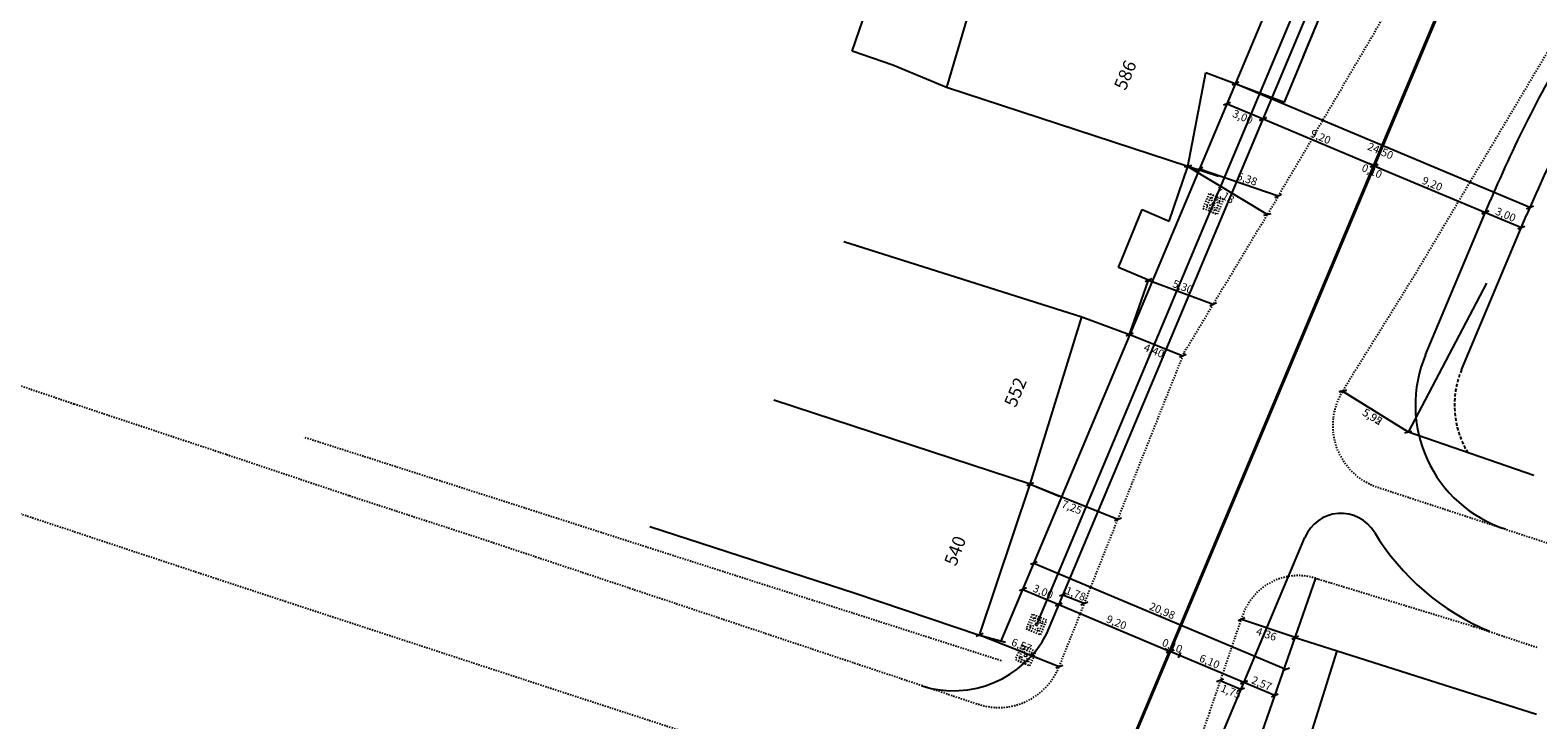
# Model space of a CAD drawing. Units: millimetres. Extents: x 181552 to 1648610, y 842410 to 1679242.
# Drawn here: x 183139 to 183255, y 1678907 to 1678960 of the extents above; entities that cross this region are included whole.
import ezdxf

# ---------------------------------------------------------------- set-up
doc = ezdxf.new("R2010")
doc.units = ezdxf.units.MM
doc.linetypes.add('DASHEDX2', pattern=[1.5, 1, -0.5])
doc.linetypes.add('HIDDEN', pattern=[0.375, 0.25, -0.125])
for name, color, linetype in [('01-PLUVIAL', 3, 'Continuous'), ('Placas Cotas', 8, 'Continuous'), ('RO-ALINHAMENTO', 9, 'Continuous'), ('RO-DIVISAS', 2, 'Continuous'), ('RO-EDIFICAÇÃO', 1, 'Continuous'), ('RO-MEIO-FIO', 6, 'Continuous'), ('RO-MF-EXISTENTE', 8, 'DASHEDX2'), ('RO-TEXTOS', 8, 'Continuous')]:
    doc.layers.add(name, color=color, linetype=linetype)
doc.styles.add('L80', font='simplex', dxfattribs={"height": 0.0254})
doc.dimstyles.get("Standard").update_dxf_attribs({"dimtxt": 0.6, "dimasz": 0.4, "dimexe": 0.18, "dimexo": 0.0625, "dimgap": 0.1, "dimtad": 2, "dimzin": 0, "dimtxsty": 'Standard', "dimblk": 'OBLIQUE', "dimcen": 0.09, "dimse1": 1, "dimse2": 1, "dimclrd": 256, "dimclre": 256, "dimclrt": 256, "dimaunit": 1, "dimadec": 4, "dimazin": 0, "dimtfac": 1, "dimtofl": 0, "dimtmove": 0, "dimatfit": 3, "dimfxl": 0, "dimtolj": 1, "dimtzin": 0, "dimlwd": -1, "dimlwe": -1, "dimarcsym": 0})

# ---------------------------------------------------------------- blocks, each defined once
blk = doc.blocks.new('_Oblique')
at = {"layer": 'Placas Cotas', "color": 0, "lineweight": -2}
blk.add_line((-0.5, -0.5), (0.5, 0.5), dxfattribs=at)
blk = doc.blocks.new('*D603')
blk.add_line((183227.77, 1678949.21), (183233.88, 1678945.53))
at = {"layer": 'Defpoints', "color": 0}
for p in [(183227.77, 1678949.21), (183233.88, 1678945.53), (183233.88, 1678945.53)]:
    blk.add_point(p, dxfattribs=at)
at = {"xscale": 0.4, "yscale": 0.4, "zscale": 0.4}
for p, rotation in [((183227.77, 1678949.21), 148.9240258030977), ((183233.88, 1678945.53), 328.9240258030977)]:
    blk.add_blockref('_Oblique', p, dxfattribs=dict(at, rotation=rotation))
at = {"insert": (183230.59, 1678946.98), "char_height": 0.6, "attachment_point": 5, "rotation": 328.924}
blk.add_mtext('\\A1;7,13', dxfattribs=at)
blk = doc.blocks.new('*D604')
blk.add_line((183223.31, 1678936.3), (183227.39, 1678934.68))
at = {"layer": 'Defpoints', "color": 0}
for p in [(183223.31, 1678936.3), (183227.39, 1678934.68), (183227.39, 1678934.68)]:
    blk.add_point(p, dxfattribs=at)
at = {"xscale": 0.4, "yscale": 0.4, "zscale": 0.4}
for p, rotation in [((183223.31, 1678936.3), 158.3042417528821), ((183227.39, 1678934.68), 338.3042417528821)]:
    blk.add_blockref('_Oblique', p, dxfattribs=dict(at, rotation=rotation))
at = {"insert": (183225.18, 1678935.07), "char_height": 0.6, "attachment_point": 5, "rotation": 338.3042}
blk.add_mtext('\\A1;4,40', dxfattribs=at)
blk = doc.blocks.new('*D605')
blk.add_line((183224.75, 1678940.47), (183229.72, 1678938.64))
at = {"layer": 'Defpoints', "color": 0}
for p in [(183224.75, 1678940.47), (183229.72, 1678938.64), (183229.72, 1678938.64)]:
    blk.add_point(p, dxfattribs=at)
at = {"xscale": 0.4, "yscale": 0.4, "zscale": 0.4}
for p, rotation in [((183224.75, 1678940.47), 159.7413834164343), ((183229.72, 1678938.64), 339.7413834164343)]:
    blk.add_blockref('_Oblique', p, dxfattribs=dict(at, rotation=rotation))
at = {"insert": (183227.39, 1678939.98), "char_height": 0.6, "attachment_point": 5, "rotation": 339.7414}
blk.add_mtext('\\A1;5,30', dxfattribs=at)
blk = doc.blocks.new('*D606')
blk.add_line((183228.67, 1678949.01), (183234.71, 1678946.96))
at = {"layer": 'Defpoints', "color": 0}
for p in [(183228.64, 1678948.93), (183234.69, 1678946.88), (183234.71, 1678946.96)]:
    blk.add_point(p, dxfattribs=at)
at = {"xscale": 0.4, "yscale": 0.4, "zscale": 0.4}
for p, rotation in [((183228.67, 1678949.01), 161.2952613888292), ((183234.71, 1678946.96), 341.2952613888292)]:
    blk.add_blockref('_Oblique', p, dxfattribs=dict(at, rotation=rotation))
at = {"insert": (183232.32, 1678948.25), "char_height": 0.6, "attachment_point": 5, "rotation": 341.2953}
blk.add_mtext('\\A1;6,38', dxfattribs=at)
blk = doc.blocks.new('*D607')
blk.add_line((183244.69, 1678928.82), (183239.64, 1678931.97))
at = {"layer": 'Defpoints', "color": 0}
for p in [(183239.64, 1678931.97), (183239.64, 1678931.97), (183244.69, 1678928.82)]:
    blk.add_point(p, dxfattribs=at)
at = {"xscale": 0.4, "yscale": 0.4, "zscale": 0.4}
for p, rotation in [((183239.64, 1678931.97), 148.1338141351107), ((183244.69, 1678928.82), 328.1338141351107)]:
    blk.add_blockref('_Oblique', p, dxfattribs=dict(at, rotation=rotation))
at = {"insert": (183241.93, 1678930.01), "char_height": 0.6, "attachment_point": 5, "rotation": 328.1338}
blk.add_mtext('\\A1;5,95', dxfattribs=at)
blk = doc.blocks.new('*D608')
blk.add_line((183215.67, 1678924.82), (183222.41, 1678922.14))
at = {"layer": 'Defpoints', "color": 0}
for p in [(183215.67, 1678924.82), (183222.41, 1678922.14), (183222.41, 1678922.14)]:
    blk.add_point(p, dxfattribs=at)
at = {"xscale": 0.4, "yscale": 0.4, "zscale": 0.4}
for p, rotation in [((183215.67, 1678924.82), 158.3042417514829), ((183222.41, 1678922.14), 338.3042417514829)]:
    blk.add_blockref('_Oblique', p, dxfattribs=dict(at, rotation=rotation))
at = {"insert": (183218.87, 1678923.06), "char_height": 0.6, "attachment_point": 5, "rotation": 338.3042}
blk.add_mtext('\\A1;7,25', dxfattribs=at)
blk = doc.blocks.new('*D609')
blk.add_line((183211.8, 1678913.25), (183217.91, 1678910.83))
at = {"layer": 'Defpoints', "color": 0}
for p in [(183211.8, 1678913.25), (183217.91, 1678910.83), (183217.91, 1678910.83)]:
    blk.add_point(p, dxfattribs=at)
at = {"xscale": 0.4, "yscale": 0.4, "zscale": 0.4}
for p, rotation in [((183211.8, 1678913.25), 158.421888607355), ((183217.91, 1678910.83), 338.421888607355)]:
    blk.add_blockref('_Oblique', p, dxfattribs=dict(at, rotation=rotation))
at = {"insert": (183215.02, 1678912.46), "char_height": 0.6, "attachment_point": 5, "rotation": 338.4219}
blk.add_mtext('\\A1;6,57', dxfattribs=at)
blk = doc.blocks.new('*D610')
blk.add_line((183215.12, 1678916.75), (183217.88, 1678915.59))
at = {"layer": 'Defpoints', "color": 0}
for p in [(183215.12, 1678916.75), (183217.88, 1678915.59), (183217.88, 1678915.59)]:
    blk.add_point(p, dxfattribs=at)
at = {"xscale": 0.4, "yscale": 0.4, "zscale": 0.4}
for p, rotation in [((183215.12, 1678916.75), 157.2012333540206), ((183217.88, 1678915.59), 337.2012333540205)]:
    blk.add_blockref('_Oblique', p, dxfattribs=dict(at, rotation=rotation))
at = {"insert": (183216.67, 1678916.58), "char_height": 0.6, "attachment_point": 5, "rotation": 337.2012}
blk.add_mtext('\\A1;3,00', dxfattribs=at)
blk = doc.blocks.new('*D611')
blk.add_line((183217.88, 1678915.59), (183226.36, 1678912.02))
at = {"layer": 'Defpoints', "color": 0}
for p in [(183217.88, 1678915.59), (183226.36, 1678912.02), (183226.36, 1678912.02)]:
    blk.add_point(p, dxfattribs=at)
at = {"xscale": 0.4, "yscale": 0.4, "zscale": 0.4}
for p, rotation in [((183217.88, 1678915.59), 157.201233352617), ((183226.36, 1678912.02), 337.201233352617)]:
    blk.add_blockref('_Oblique', p, dxfattribs=dict(at, rotation=rotation))
at = {"insert": (183222.3, 1678914.22), "char_height": 0.6, "attachment_point": 5, "rotation": 337.2012}
blk.add_mtext('\\A1;9,20', dxfattribs=at)
blk = doc.blocks.new('*D612')
blk.add_line((183226.46, 1678911.98), (183232.08, 1678909.62))
at = {"layer": 'Defpoints', "color": 0}
for p in [(183226.46, 1678911.98), (183232.08, 1678909.62), (183232.08, 1678909.62)]:
    blk.add_point(p, dxfattribs=at)
at = {"xscale": 0.4, "yscale": 0.4, "zscale": 0.4}
for p, rotation in [((183226.46, 1678911.98), 157.201233352617), ((183232.08, 1678909.62), 337.201233352617)]:
    blk.add_blockref('_Oblique', p, dxfattribs=dict(at, rotation=rotation))
at = {"insert": (183229.44, 1678911.22), "char_height": 0.6, "attachment_point": 5, "rotation": 337.2012}
blk.add_mtext('\\A1;6,10', dxfattribs=at)
blk = doc.blocks.new('*D613')
blk.add_line((183232.08, 1678909.62), (183234.45, 1678908.62))
at = {"layer": 'Defpoints', "color": 0}
for p in [(183232.08, 1678909.62), (183234.45, 1678908.62), (183234.51, 1678908.77)]:
    blk.add_point(p, dxfattribs=at)
at = {"xscale": 0.4, "yscale": 0.4, "zscale": 0.4}
for p, rotation in [((183232.08, 1678909.62), 157.201233352617), ((183234.45, 1678908.62), 337.201233352617)]:
    blk.add_blockref('_Oblique', p, dxfattribs=dict(at, rotation=rotation))
at = {"insert": (183233.44, 1678909.54), "char_height": 0.6, "attachment_point": 5, "rotation": 337.2012}
blk.add_mtext('\\A1;2,57', dxfattribs=at)
blk = doc.blocks.new('*D614')
blk.add_line((183230.78, 1678954.01), (183233.54, 1678952.85))
at = {"layer": 'Defpoints', "color": 0}
for p in [(183230.78, 1678954.01), (183233.54, 1678952.85), (183233.54, 1678952.85)]:
    blk.add_point(p, dxfattribs=at)
at = {"xscale": 0.4, "yscale": 0.4, "zscale": 0.4}
for p, rotation in [((183230.78, 1678954.01), 157.201233355959), ((183233.54, 1678952.85), 337.2012333559591)]:
    blk.add_blockref('_Oblique', p, dxfattribs=dict(at, rotation=rotation))
at = {"insert": (183231.99, 1678953.01), "char_height": 0.6, "attachment_point": 5, "rotation": 337.2012}
blk.add_mtext('\\A1;3,00', dxfattribs=at)
blk = doc.blocks.new('*D615')
blk.add_line((183233.54, 1678952.85), (183242.03, 1678949.28))
at = {"layer": 'Defpoints', "color": 0}
for p in [(183233.54, 1678952.85), (183242.03, 1678949.28), (183242.03, 1678949.28)]:
    blk.add_point(p, dxfattribs=at)
at = {"xscale": 0.4, "yscale": 0.4, "zscale": 0.4}
for p, rotation in [((183233.54, 1678952.85), 157.201233352617), ((183242.03, 1678949.28), 337.201233352617)]:
    blk.add_blockref('_Oblique', p, dxfattribs=dict(at, rotation=rotation))
at = {"insert": (183237.96, 1678951.48), "char_height": 0.6, "attachment_point": 5, "rotation": 337.2012}
blk.add_mtext('\\A1;9,20', dxfattribs=at)
blk = doc.blocks.new('*D616')
blk.add_line((183242.12, 1678949.24), (183250.6, 1678945.68))
at = {"layer": 'Defpoints', "color": 0}
for p in [(183242.12, 1678949.24), (183250.6, 1678945.68), (183250.6, 1678945.68)]:
    blk.add_point(p, dxfattribs=at)
at = {"xscale": 0.4, "yscale": 0.4, "zscale": 0.4}
for p, rotation in [((183242.12, 1678949.24), 157.201233352617), ((183250.6, 1678945.68), 337.201233352617)]:
    blk.add_blockref('_Oblique', p, dxfattribs=dict(at, rotation=rotation))
at = {"insert": (183246.53, 1678947.88), "char_height": 0.6, "attachment_point": 5, "rotation": 337.2012}
blk.add_mtext('\\A1;9,20', dxfattribs=at)
blk = doc.blocks.new('*D617')
blk.add_line((183250.6, 1678945.68), (183253.36, 1678944.52))
at = {"layer": 'Defpoints', "color": 0}
for p in [(183250.6, 1678945.68), (183253.36, 1678944.52), (183253.36, 1678944.52)]:
    blk.add_point(p, dxfattribs=at)
at = {"xscale": 0.4, "yscale": 0.4, "zscale": 0.4}
for p, rotation in [((183250.6, 1678945.68), 157.201233352617), ((183253.36, 1678944.52), 337.201233352617)]:
    blk.add_blockref('_Oblique', p, dxfattribs=dict(at, rotation=rotation))
at = {"insert": (183252.16, 1678945.51), "char_height": 0.6, "attachment_point": 5, "rotation": 337.2012}
blk.add_mtext('\\A1;3,00', dxfattribs=at)
blk = doc.blocks.new('*D624')
blk.add_line((183257.65, 1678959.63), (183248.16, 1678963.62))
at = {"layer": 'Defpoints', "color": 0}
for p in [(183248.16, 1678963.62), (183248.16, 1678963.62), (183257.65, 1678959.63)]:
    blk.add_point(p, dxfattribs=at)
at = {"xscale": 0.4, "yscale": 0.4, "zscale": 0.4}
for p, rotation in [((183248.16, 1678963.62), 157.20123335548), ((183257.65, 1678959.63), 337.20123335548)]:
    blk.add_blockref('_Oblique', p, dxfattribs=dict(at, rotation=rotation))
at = {"insert": (183252.73, 1678961.21), "char_height": 0.6, "attachment_point": 5, "rotation": 337.2012}
blk.add_mtext('\\A1;10,29', dxfattribs=at)
blk = doc.blocks.new('*D626')
for p, q in [((183242.03, 1678949.28), (183241.66, 1678949.44)), ((183242.12, 1678949.24), (183242.49, 1678949.09))]:
    blk.add_line(p, q)
at = {"layer": 'Defpoints', "color": 0}
for p in [(183242.03, 1678949.28), (183242.12, 1678949.24), (183242.12, 1678949.24)]:
    blk.add_point(p, dxfattribs=at)
at = {"xscale": 0.4, "yscale": 0.4, "zscale": 0.4}
for p, rotation in [((183242.03, 1678949.28), 337.1784625963227), ((183242.12, 1678949.24), 157.1784625963227)]:
    blk.add_blockref('_Oblique', p, dxfattribs=dict(at, rotation=rotation))
at = {"insert": (183241.9, 1678948.85), "char_height": 0.6, "attachment_point": 5, "rotation": 337.1785}
blk.add_mtext('\\A1;0,10', dxfattribs=at)
blk = doc.blocks.new('*D627')
blk.add_line((183231.43, 1678955.56), (183254.02, 1678946.07))
at = {"layer": 'Defpoints', "color": 0}
for p in [(183231.43, 1678955.56), (183254.02, 1678946.07), (183254.02, 1678946.07)]:
    blk.add_point(p, dxfattribs=at)
at = {"xscale": 0.4, "yscale": 0.4, "zscale": 0.4}
for p, rotation in [((183231.43, 1678955.56), 157.2012333549895), ((183254.02, 1678946.07), 337.2012333549894)]:
    blk.add_blockref('_Oblique', p, dxfattribs=dict(at, rotation=rotation))
at = {"insert": (183242.55, 1678950.4), "char_height": 0.6, "attachment_point": 5, "rotation": 337.2012}
blk.add_mtext('\\A1;24,50', dxfattribs=at)
blk = doc.blocks.new('*D629')
for p, q in [((183226.36, 1678912.02), (183226, 1678912.18)), ((183226.46, 1678911.98), (183226.83, 1678911.83))]:
    blk.add_line(p, q)
at = {"layer": 'Defpoints', "color": 0}
for p in [(183226.36, 1678912.02), (183226.46, 1678911.98), (183226.46, 1678911.98)]:
    blk.add_point(p, dxfattribs=at)
at = {"xscale": 0.4, "yscale": 0.4, "zscale": 0.4}
for p, rotation in [((183226.36, 1678912.02), 337.2012334414744), ((183226.46, 1678911.98), 157.2012334414744)]:
    blk.add_blockref('_Oblique', p, dxfattribs=dict(at, rotation=rotation))
at = {"insert": (183226.58, 1678912.42), "char_height": 0.6, "attachment_point": 5, "rotation": 337.2012}
blk.add_mtext('\\A1;0,10', dxfattribs=at)
blk = doc.blocks.new('*D630')
blk.add_line((183218.18, 1678916.33), (183219.83, 1678915.68))
at = {"layer": 'Defpoints', "color": 0}
for p in [(183217.88, 1678915.59), (183219.54, 1678914.93), (183219.83, 1678915.68)]:
    blk.add_point(p, dxfattribs=at)
at = {"xscale": 0.4, "yscale": 0.4, "zscale": 0.4}
for p, rotation in [((183218.18, 1678916.33), 158.3042417536595), ((183219.83, 1678915.68), 338.3042417536595)]:
    blk.add_blockref('_Oblique', p, dxfattribs=dict(at, rotation=rotation))
at = {"insert": (183219.17, 1678916.42), "char_height": 0.6, "attachment_point": 5, "rotation": 338.3042}
blk.add_mtext('\\A1;1,78', dxfattribs=at)
blk = doc.blocks.new('*D631')
blk.add_line((183230.24, 1678909.76), (183231.85, 1678909.08))
at = {"layer": 'Defpoints', "color": 0}
for p in [(183230.46, 1678910.3), (183231.85, 1678909.08), (183232.08, 1678909.62)]:
    blk.add_point(p, dxfattribs=at)
at = {"xscale": 0.4, "yscale": 0.4, "zscale": 0.4}
for p, rotation in [((183230.24, 1678909.76), 157.2012333577424), ((183231.85, 1678909.08), 337.2012333577425)]:
    blk.add_blockref('_Oblique', p, dxfattribs=dict(at, rotation=rotation))
at = {"insert": (183231.08, 1678908.92), "char_height": 0.6, "attachment_point": 5, "rotation": 337.2012}
blk.add_mtext('\\A1;1,75', dxfattribs=at)
blk = doc.blocks.new('*D632')
blk.add_line((183215.96, 1678918.76), (183235.3, 1678910.63))
at = {"layer": 'Defpoints', "color": 0}
for p in [(183215.12, 1678916.75), (183235.3, 1678910.63), (183234.46, 1678908.62)]:
    blk.add_point(p, dxfattribs=at)
at = {"xscale": 0.4, "yscale": 0.4, "zscale": 0.4}
for p, rotation in [((183215.96, 1678918.76), 157.2012333543294), ((183235.3, 1678910.63), 337.2012333543294)]:
    blk.add_blockref('_Oblique', p, dxfattribs=dict(at, rotation=rotation))
at = {"insert": (183225.81, 1678915.11), "char_height": 0.6, "attachment_point": 5, "rotation": 337.2012}
blk.add_mtext('\\A1;20,98', dxfattribs=at)
blk = doc.blocks.new('PVA')
at = {"layer": '01-PLUVIAL', "linetype": 'DASHEDX2', "ltscale": 0.1}
for p, q in [((-0.4, 0.4), (0.4, -0.4)), ((0.4, 0.4), (-0.4, -0.4))]:
    blk.add_line(p, q, dxfattribs=at)
for points in [[(-0.6, -0.6), (0.6, -0.6), (0.6, 0.6), (-0.6, 0.6)], [(-0.4, -0.4), (0.4, -0.4), (0.4, 0.4), (-0.4, 0.4)]]:
    blk.add_lwpolyline(points, close=True, dxfattribs=at)
blk = doc.blocks.new('*D645')
at = {"layer": '01-PLUVIAL'}
blk.add_line((183244.69, 1678928.82), (183239.66, 1678931.94), dxfattribs=at)
at = {"layer": 'Defpoints', "color": 0}
for p in [(183239.66, 1678931.94), (183239.66, 1678931.94), (183244.69, 1678928.82)]:
    blk.add_point(p, dxfattribs=at)
at = {"layer": '01-PLUVIAL', "xscale": 0.4, "yscale": 0.4, "zscale": 0.4}
for p, rotation in [((183239.66, 1678931.94), 148.2126278424818), ((183244.69, 1678928.82), 328.2126278424818)]:
    blk.add_blockref('_Oblique', p, dxfattribs=dict(at, rotation=rotation))
at = {"layer": '01-PLUVIAL', "insert": (183241.94, 1678930), "char_height": 0.6, "attachment_point": 5, "rotation": 328.2126}
blk.add_mtext('\\A1;5,92', dxfattribs=at)
blk = doc.blocks.new('*D646')
at = {"layer": '01-PLUVIAL'}
blk.add_line((183236.01, 1678913.05), (183231.88, 1678914.45), dxfattribs=at)
at = {"layer": 'Defpoints', "color": 0}
for p in [(183231.88, 1678914.45), (183231.88, 1678914.45), (183236.01, 1678913.05)]:
    blk.add_point(p, dxfattribs=at)
at = {"layer": '01-PLUVIAL', "xscale": 0.4, "yscale": 0.4, "zscale": 0.4}
for p, rotation in [((183231.88, 1678914.45), 161.1979648362144), ((183236.01, 1678913.05), 341.1979648362144)]:
    blk.add_blockref('_Oblique', p, dxfattribs=dict(at, rotation=rotation))
at = {"layer": '01-PLUVIAL', "insert": (183233.8, 1678913.32), "char_height": 0.6, "attachment_point": 5, "rotation": 341.198}
blk.add_mtext('\\A1;4,36', dxfattribs=at)

msp = doc.modelspace()

# ---------------------------------------------------------------- linework, layer by layer
at = {"layer": '01-PLUVIAL', "ltscale": 0.04}
for p, q in [((183243.086, 1678978.128), (183230.131, 1678947.308)), ((183230.131, 1678947.308), (183216.155, 1678914.058))]:
    msp.add_line(p, q, dxfattribs=at)
at = {"layer": '01-PLUVIAL', "color": 5, "linetype": 'DASHEDX2', "ltscale": 0.04}
msp.add_line((183213.464, 1678911.27), (183159.942, 1678928.426), dxfattribs=at)
at = {"layer": 'RO-ALINHAMENTO', "linetype": 'Continuous'}
for p, q in [((183213.42, 1678912.713), (183240.354, 1678976.791)), ((183248.775, 1678933.599), (183253.764, 1678945.468))]:
    msp.add_line(p, q, dxfattribs=at)
at = {"layer": 'RO-ALINHAMENTO'}
msp.add_line((183232.227, 1678902.23), (183237.595, 1678917.6), dxfattribs=at)
at = {"layer": 'RO-ALINHAMENTO', "linetype": 'Continuous'}
msp.add_arc((183340.961, 1678908.816), 94.586, 148.62025, 157.20123, dxfattribs=at)
at = {"layer": 'RO-ALINHAMENTO', "linetype": 'HIDDEN'}
msp.add_arc((183255.229, 1678930.887), 7, 157.20123, 211.01571, dxfattribs=at)
at = {"layer": 'RO-DIVISAS'}
for p, q in [((183212.191, 1678965.247), (183209.256, 1678955.267)), ((183235.19, 1678954.144), (183238.777, 1678962.786)), ((183236.632, 1678957.62), (183238.772, 1678962.774)), ((183202.021, 1678958.043), (183203.38, 1678962.005)), ((183205.14, 1678956.99), (183202.021, 1678958.043)), ((183235.19, 1678954.144), (183236.642, 1678957.643)), ((183209.256, 1678955.267), (183205.14, 1678956.99)), ((183227.775, 1678949.21), (183229.148, 1678956.425)), ((183227.775, 1678949.21), (183229.148, 1678956.425)), ((183229.148, 1678956.425), (183235.19, 1678954.144)), ((183229.148, 1678956.425), (183235.19, 1678954.144)), ((183230.137, 1678948.437), (183227.775, 1678949.21)), ((183244.692, 1678928.824), (183250.714, 1678940.252)), ((183254.325, 1678925.498), (183244.692, 1678928.824)), ((183215.665, 1678924.821), (183217.895, 1678923.891)), ((183211.797, 1678913.249), (183213.789, 1678912.7)), ((183236.005, 1678913.048), (183239.223, 1678912.042))]:
    msp.add_line(p, q, dxfattribs=at)
at = {"layer": 'RO-EDIFICAÇÃO'}
for p, q in [((183226.332, 1678945.014), (183227.775, 1678949.21)), ((183222.447, 1678941.449), (183224.262, 1678945.89)), ((183222.447, 1678941.449), (183224.262, 1678945.89)), ((183222.447, 1678941.449), (183224.262, 1678945.89)), ((183222.447, 1678941.449), (183224.262, 1678945.89)), ((183224.262, 1678945.89), (183226.332, 1678945.014)), ((183224.752, 1678940.471), (183222.447, 1678941.449)), ((183224.752, 1678940.471), (183222.447, 1678941.449)), ((183223.305, 1678936.304), (183224.752, 1678940.471)), ((183219.64, 1678937.661), (183223.305, 1678936.304)), ((183219.64, 1678937.661), (183223.305, 1678936.304)), ((183211.797, 1678913.249), (183215.665, 1678924.821)), ((183202.24, 1678916.463), (183211.797, 1678913.249))]:
    msp.add_line(p, q, dxfattribs=at)
for points in [[(183227.775, 1678949.21), (183209.256, 1678955.267)], [(183227.775, 1678949.21), (183209.256, 1678955.267)], [(183201.373, 1678943.441), (183219.64, 1678937.661)], [(183186.487, 1678921.584), (183202.24, 1678916.463), (183211.797, 1678913.249), (183215.665, 1678924.821), (183219.64, 1678937.661)], [(183215.665, 1678924.821), (183195.999, 1678931.278)], [(183232.446, 1678890.738), (183235.879, 1678901.343), (183239.223, 1678912.042), (183254.524, 1678907.171)]]:
    msp.add_lwpolyline(points, dxfattribs=at)
at = {"layer": 'RO-MEIO-FIO'}
for p, q in [((183216.945, 1678913.358), (183243.12, 1678975.629)), ((183246.01, 1678934.761), (183250.999, 1678946.63)), ((183229.462, 1678903.392), (183236.754, 1678920.741))]:
    msp.add_line(p, q, dxfattribs=at)
at = {"layer": 'RO-MEIO-FIO', "linetype": 'Continuous'}
for p, q in [((183223.746, 1678905.795), (183251.601, 1678972.064)), ((183223.838, 1678905.756), (183251.693, 1678972.025)), ((183227.06, 1678911.486), (183227.234, 1678911.899))]:
    msp.add_line(p, q, dxfattribs=at)
for centre, radius, start, end in [((183340.961, 1678908.816), 97.586, 148.62025, 157.20123), ((183209.783, 1678917.014), 8.042, 252.5058, 332.95809)]:
    msp.add_arc(centre, radius, start, end, dxfattribs=at)
at = {"layer": 'RO-MEIO-FIO'}
for centre, radius, start, end in [((183255.229, 1678930.887), 10, 157.20123, 251.85464), ((183239.52, 1678919.579), 3, 31.2913, 157.20123), ((183258.197, 1678930.931), 18.857, 211.2913, 247.31041)]:
    msp.add_arc(centre, radius, start, end, dxfattribs=at)
at = {"layer": 'RO-MF-EXISTENTE', "ltscale": 0.1}
for p, q in [((183234.412, 1678946.413), (183244.199, 1678963.083)), ((183227.501, 1678934.946), (183234.412, 1678946.413)), ((183217.907, 1678910.833), (183227.501, 1678934.946))]:
    msp.add_line(p, q, dxfattribs=at)
at = {"layer": 'RO-MF-EXISTENTE', "ltscale": 0.1, "flags": 128}
msp.add_lwpolyline([(183270.369, 1678915.347), (183263.524, 1678917.615), (183253.525, 1678920.897), (183252.359, 1678921.28), (183242.351, 1678924.564, -0.485298), (183239.657, 1678931.944), (183240.098, 1678932.705), (183245.359, 1678941.169), (183255.562, 1678958.33), (183260.466, 1678966.507), (183261.355, 1678967.964)], format="xyb", dxfattribs=at)
at = {"layer": 'RO-MF-EXISTENTE', "ltscale": 0.1}
for points in [[(183133.703, 1678933.897), (183142.311, 1678930.992), (183154.012, 1678927.106), (183163.425, 1678923.948), (183174.293, 1678920.403), (183211.68, 1678907.938)], [(183124.796, 1678927.013), (183137.591, 1678922.761), (183147.062, 1678919.612), (183158.508, 1678915.843), (183171.428, 1678911.604), (183208.442, 1678899.528)]]:
    msp.add_lwpolyline(points, dxfattribs=at)
msp.add_lwpolyline([(183213.603, 1678862.302), (183220.538, 1678881.937), (183223.265, 1678889.58), (183226.111, 1678897.762), (183229.426, 1678907.251), (183231.982, 1678914.759, -0.4197136), (183237.771, 1678917.54), (183238.745, 1678917.25), (183249.72, 1678913.908), (183254.616, 1678912.283)], format="xyb", dxfattribs=at)
msp.add_arc((183213.261, 1678912.681), 5, 251.56179, 338.30424, dxfattribs=at)

# ---------------------------------------------------------------- block references
at = {"layer": '01-PLUVIAL', "ltscale": 0.04}
for p, rotation in [((183229.717, 1678946.323), 247.2012333600117), ((183216.155, 1678914.058), 247.201233306634), ((183215.334, 1678911.681), 66.4748514851299)]:
    msp.add_blockref('PVA', p, dxfattribs=dict(at, rotation=rotation))

# ---------------------------------------------------------------- texts
at = {"layer": 'RO-TEXTOS', "style": 'L80'}
for s, rotation, p in [('586', 67.06502, (183222.988, 1678954.976)), ('552', 67.06502, (183214.559, 1678930.644)), ('540', 69.15519, (183209.979, 1678918.476))]:
    msp.add_text(s, height=1, rotation=rotation, dxfattribs=at).set_placement(p)

# ---------------------------------------------------------------- dimensions: what is measured, and where the dimension line sits
at = {"ltscale": 0.04}
for p1, p2, distance, picture, middle in [((183257.648, 1678959.63), (183248.16, 1678963.618), 0, '*D624', (183252.729, 1678961.209)), ((183231.431, 1678955.563), (183254.017, 1678946.069), 0, '*D627', (183242.55, 1678950.401)), ((183230.778, 1678954.009), (183233.544, 1678952.847), 0, '*D614', (183231.987, 1678953.013)), ((183227.775, 1678949.21), (183233.879, 1678945.531), 0, '*D603', (183230.595, 1678946.985)), ((183224.752, 1678940.471), (183229.724, 1678938.636), 0, '*D605', (183227.394, 1678939.976)), ((183223.305, 1678936.304), (183227.394, 1678934.678), 0, '*D604', (183225.183, 1678935.073)), ((183244.692, 1678928.824), (183239.638, 1678931.965), 0, '*D607', (183241.927, 1678930.012)), ((183215.665, 1678924.821), (183222.405, 1678922.139), 0, '*D608', (183218.869, 1678923.062)), ((183215.117, 1678916.751), (183234.459, 1678908.621), 2.175, '*D632', (183225.806, 1678915.106)), ((183215.117, 1678916.751), (183217.883, 1678915.589), 0, '*D610', (183216.675, 1678916.585)), ((183211.797, 1678913.249), (183217.907, 1678910.833), 0, '*D609', (183215.018, 1678912.459))]:
    dim = msp.add_aligned_dim(p1=p1, p2=p2, distance=distance, dimstyle='Standard', dxfattribs=at)
    dim.commit()
    dim.dimension.update_dxf_attribs({"geometry": picture, "text_midpoint": middle})
for base, p1, p2, picture, middle in [((183242.025, 1678949.282), (183233.544, 1678952.847), (183242.025, 1678949.282), '*D615', (183237.959, 1678951.479)), ((183250.598, 1678945.678), (183242.117, 1678949.243), (183250.598, 1678945.678), '*D616', (183246.532, 1678947.875)), ((183253.364, 1678944.516), (183250.598, 1678945.678), (183253.364, 1678944.516), '*D617', (183252.156, 1678945.512)), ((183226.364, 1678912.024), (183217.883, 1678915.589), (183226.364, 1678912.024), '*D611', (183222.298, 1678914.221)), ((183232.08, 1678909.621), (183226.456, 1678911.985), (183232.08, 1678909.621), '*D612', (183229.442, 1678911.218)), ((183234.45, 1678908.625), (183232.08, 1678909.621), (183234.512, 1678908.772), '*D613', (183233.439, 1678909.538))]:
    dim = msp.add_linear_dim(base=base, p1=p1, p2=p2, angle=157.20123, dimstyle='Standard', override={"dimtmove": 1}, dxfattribs=at)
    dim.commit()
    dim.dimension.update_dxf_attribs({"geometry": picture, "text_midpoint": middle})
for base, p1, p2, angle, picture, middle, dimtype in [((183242.117, 1678949.243), (183242.025, 1678949.282), (183242.117, 1678949.243), 157.17846, '*D626', (183242.071, 1678949.262), 160), ((183234.714, 1678946.964), (183228.642, 1678948.926), (183234.685, 1678946.88), 341.29526, '*D606', (183232.177, 1678947.823), 161), ((183219.833, 1678915.675), (183217.883, 1678915.589), (183219.537, 1678914.931), 338.30424, '*D630', (183219.006, 1678916.004), 161), ((183226.456, 1678911.985), (183226.364, 1678912.024), (183226.456, 1678911.985), 337.20123, '*D629', (183226.41, 1678912.004), 161), ((183231.853, 1678909.082), (183230.464, 1678910.301), (183232.08, 1678909.621), 337.20123, '*D631', (183231.25, 1678909.336), 161)]:
    dim = msp.add_linear_dim(base=base, p1=p1, p2=p2, angle=angle, dimstyle='Standard', dxfattribs=at)
    dim.commit()
    dim.dimension.update_dxf_attribs({"geometry": picture, "text_midpoint": middle, "dimtype": dimtype})
at = {"layer": '01-PLUVIAL', "color": 2, "ltscale": 0.04}
for p1, p2, picture, middle in [((183244.692, 1678928.824), (183239.657, 1678931.944), '*D645', (183241.938, 1678930.001)), ((183236.005, 1678913.048), (183231.877, 1678914.453), '*D646', (183233.796, 1678913.324))]:
    dim = msp.add_aligned_dim(p1=p1, p2=p2, distance=0, dimstyle='Standard', dxfattribs=at)
    dim.commit()
    dim.dimension.update_dxf_attribs({"geometry": picture, "text_midpoint": middle})

doc.saveas('drawing.dxf')
